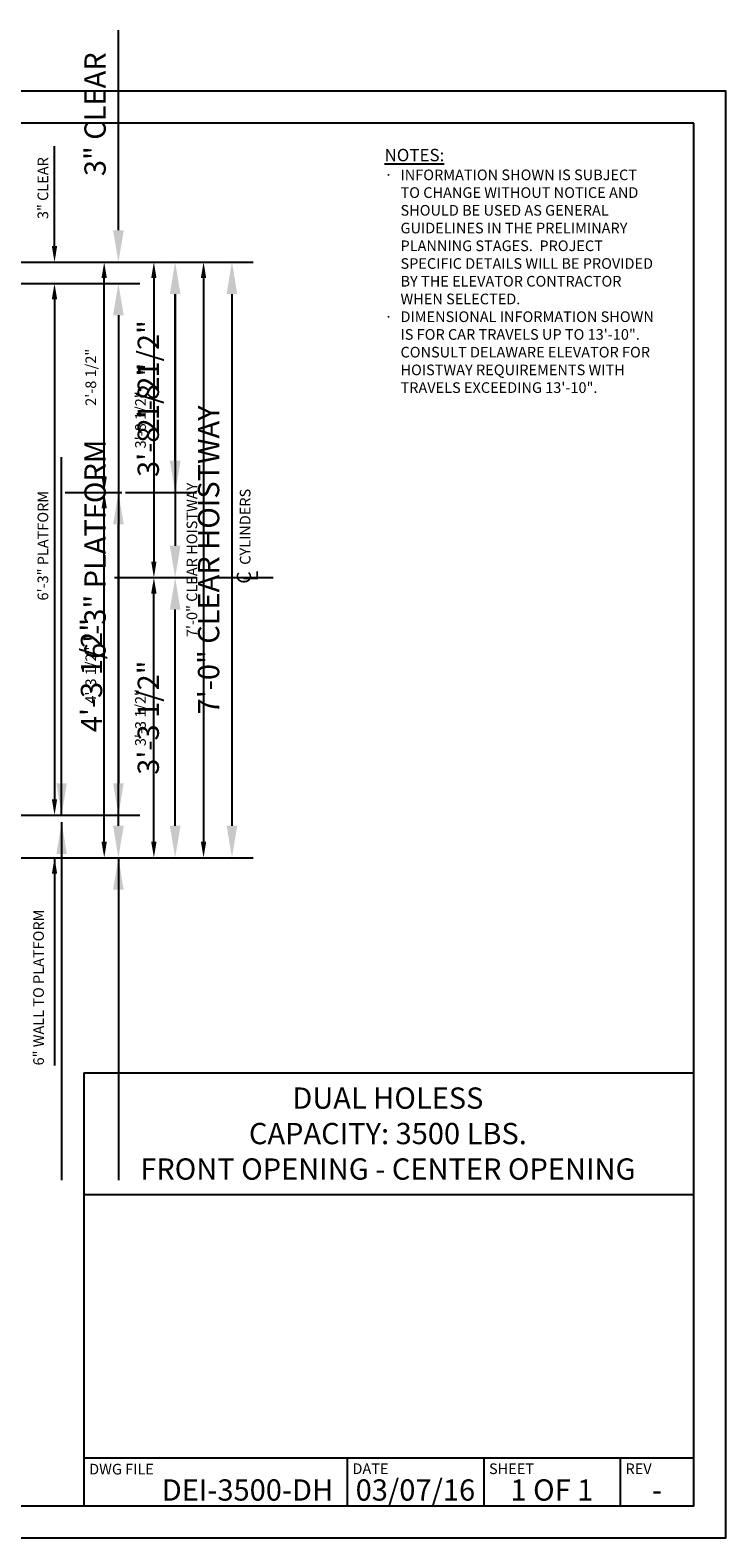
# Model space of a CAD drawing. Extents: x -115 to 687, y 67 to 280.
# Drawn here: x 589 to 687, y 67 to 280 of the extents above; entities that cross this region are included whole.
import ezdxf
from ezdxf.enums import TextEntityAlignment as Align

# ---------------------------------------------------------------- set-up
doc = ezdxf.new("R2010")
doc.units = 0
doc.header["$LTSCALE"] = 16
doc.header["$MEASUREMENT"] = 0
doc.linetypes.add('CENTER2', pattern=[1.125, 0.75, -0.125, 0.125, -0.125])
doc.layers.get('0').update_dxf_attribs({"linetype": 'CONTINUOUS'})
doc.layers.get('DEFPOINTS').update_dxf_attribs({"linetype": 'CONTINUOUS'})
for name, color, linetype in [('2', 1, 'CENTER2'), ('3', 3, 'CONTINUOUS'), ('3 @ 1', 3, 'CONTINUOUS'), ('3 @ 16', 3, 'CONTINUOUS'), ('5', 5, 'CONTINUOUS'), ('5 @ 24', 5, 'CONTINUOUS'), ('5 @ 48', 5, 'CONTINUOUS'), ('8', 6, 'CONTINUOUS'), ('9', 6, 'CONTINUOUS')]:
    doc.layers.add(name, color=color, linetype=linetype)
doc.styles.add('Annotative', font='arial.ttf')
doc.styles.add('BASIC', font='romans.shx')
doc.styles.add('ITALIC', font='SIMPLEX', dxfattribs={"oblique": 10})
doc.styles.get("Standard").update_dxf_attribs({"font": 'romans.shx'})
doc.dimstyles.new('DEI', dxfattribs={"dimscale": 16, "dimtxt": 0.0625, "dimasz": 0.09375, "dimexe": 0.0625, "dimexo": 0.0625, "dimgap": 0.03125, "dimtad": 1, "dimdec": 5, "dimrnd": 0.03125, "dimzin": 3, "dimdsep": 46, "dimlunit": 4, "dimtxsty": 'Standard', "dimcen": 0.09375, "dimclrd": 256, "dimclre": 256, "dimclrt": 3, "dimadec": 0, "dimazin": 0, "dimtfac": 1, "dimtdec": 5, "dimtmove": 2, "dimatfit": 0, "dimfxl": 0, "dimfrac": 2, "dimtolj": 1, "dimtzin": 3, "dimarcsym": 0})

# ---------------------------------------------------------------- blocks, each defined once
blk = doc.blocks.new('*D811')
at = {"layer": '5', "lineweight": -2, "transparency": 16777216}
for p, q in [((561.08, 247.19), (615.08, 247.19)), ((613.58, 244.94), (613.58, 165.44)), ((587.08, 163.19), (615.08, 163.19))]:
    blk.add_line(p, q, dxfattribs=at)
at = {"layer": '5', "transparency": 16777216}
for points in [[(613.2, 244.94), (613.95, 244.94), (613.58, 247.19)], [(613.2, 165.44), (613.95, 165.44), (613.58, 163.19)]]:
    blk.add_solid(points, dxfattribs=at)
at = {"layer": 'DEFPOINTS', "color": 0, "transparency": 16777216}
for p in [(559.58, 247.19), (585.58, 163.19), (613.58, 163.19)]:
    blk.add_point(p, dxfattribs=at)
at = {"layer": '5', "color": 3, "transparency": 16777216, "insert": (611.94, 205.19), "char_height": 1.5, "attachment_point": 5, "rotation": 90}
blk.add_mtext('\\A1;7\'-0" CLEAR HOISTWAY', dxfattribs=at)
blk = doc.blocks.new('*D812')
at = {"layer": '5', "lineweight": -2, "transparency": 16777216}
for p, q in [((562.58, 247.19), (620.58, 247.19)), ((617.58, 242.69), (617.58, 167.69)), ((588.58, 163.19), (620.58, 163.19))]:
    blk.add_line(p, q, dxfattribs=at)
at = {"layer": '5', "transparency": 16777216}
for points in [[(616.83, 242.69), (618.33, 242.69), (617.58, 247.19)], [(616.83, 167.69), (618.33, 167.69), (617.58, 163.19)]]:
    blk.add_solid(points, dxfattribs=at)
at = {"layer": 'DEFPOINTS', "color": 0, "transparency": 16777216}
for p in [(559.58, 247.19), (585.58, 163.19), (617.58, 163.19)]:
    blk.add_point(p, dxfattribs=at)
at = {"layer": '5', "color": 3, "transparency": 16777216, "insert": (614.29, 205.19), "char_height": 3, "attachment_point": 5, "rotation": 90}
blk.add_mtext('\\A1;7\'-0" CLEAR HOISTWAY', dxfattribs=at)
blk = doc.blocks.new('*D814')
at = {"layer": '5', "lineweight": -2, "transparency": 16777216}
blk.add_line((606.58, 165.44), (606.58, 200.44), dxfattribs=at)
at = {"layer": '5', "transparency": 16777216}
for points in [[(606.2, 200.44), (606.95, 200.44), (606.58, 202.69)], [(606.2, 165.44), (606.95, 165.44), (606.58, 163.19)]]:
    blk.add_solid(points, dxfattribs=at)
at = {"layer": 'DEFPOINTS', "color": 0, "transparency": 16777216}
for p in [(606.58, 202.69), (606.58, 202.69), (606.58, 163.19)]:
    blk.add_point(p, dxfattribs=at)
at = {"layer": '5', "color": 3, "transparency": 16777216, "insert": (604.69, 182.94), "char_height": 1.5, "attachment_point": 5, "rotation": 90}
blk.add_mtext('\\A1;3\'-3 1/2"', dxfattribs=at)
blk = doc.blocks.new('*D815')
at = {"layer": '5', "lineweight": -2, "transparency": 16777216}
for p, q in [((609.58, 202.69), (612.58, 202.69)), ((609.58, 167.69), (609.58, 198.19)), ((609.58, 163.19), (612.58, 163.19))]:
    blk.add_line(p, q, dxfattribs=at)
at = {"layer": '5', "transparency": 16777216}
for points in [[(608.83, 198.19), (610.33, 198.19), (609.58, 202.69)], [(608.83, 167.69), (610.33, 167.69), (609.58, 163.19)]]:
    blk.add_solid(points, dxfattribs=at)
at = {"layer": 'DEFPOINTS', "color": 0, "transparency": 16777216}
for p in [(606.58, 202.69), (609.58, 202.69), (606.58, 163.19)]:
    blk.add_point(p, dxfattribs=at)
at = {"layer": '5', "color": 3, "transparency": 16777216, "insert": (605.79, 182.94), "char_height": 3, "attachment_point": 5, "rotation": 90}
blk.add_mtext('\\A1;3\'-3 1/2"', dxfattribs=at)
blk = doc.blocks.new('*D817')
at = {"layer": '5', "lineweight": -2, "transparency": 16777216}
blk.add_line((606.58, 244.94), (606.58, 204.94), dxfattribs=at)
at = {"layer": '5', "transparency": 16777216}
for points in [[(606.2, 244.94), (606.95, 244.94), (606.58, 247.19)], [(606.2, 204.94), (606.95, 204.94), (606.58, 202.69)]]:
    blk.add_solid(points, dxfattribs=at)
at = {"layer": 'DEFPOINTS', "color": 0, "transparency": 16777216}
for p in [(606.58, 247.19), (606.58, 202.69), (606.58, 202.69)]:
    blk.add_point(p, dxfattribs=at)
at = {"layer": '5', "color": 3, "transparency": 16777216, "insert": (604.69, 224.94), "char_height": 1.5, "attachment_point": 5, "rotation": 90}
blk.add_mtext('\\A1;3\'-8 1/2"', dxfattribs=at)
blk = doc.blocks.new('*D818')
at = {"layer": '5', "lineweight": -2, "transparency": 16777216}
for p, q in [((609.58, 247.19), (612.58, 247.19)), ((609.58, 242.69), (609.58, 207.19)), ((609.58, 202.69), (612.58, 202.69))]:
    blk.add_line(p, q, dxfattribs=at)
at = {"layer": '5', "transparency": 16777216}
for points in [[(608.83, 242.69), (610.33, 242.69), (609.58, 247.19)], [(608.83, 207.19), (610.33, 207.19), (609.58, 202.69)]]:
    blk.add_solid(points, dxfattribs=at)
at = {"layer": 'DEFPOINTS', "color": 0, "transparency": 16777216}
for p in [(606.58, 247.19), (606.58, 202.69), (609.58, 202.69)]:
    blk.add_point(p, dxfattribs=at)
at = {"layer": '5', "color": 3, "transparency": 16777216, "insert": (605.79, 224.94), "char_height": 3, "attachment_point": 5, "rotation": 90}
blk.add_mtext('\\A1;3\'-8 1/2"', dxfattribs=at)
blk = doc.blocks.new('*D820')
at = {"layer": '5', "lineweight": -2, "transparency": 16777216}
for p, q in [((561.08, 244.19), (594.08, 244.19)), ((592.58, 241.94), (592.58, 171.44)), ((580.08, 169.19), (594.08, 169.19))]:
    blk.add_line(p, q, dxfattribs=at)
at = {"layer": '5', "transparency": 16777216}
for points in [[(592.2, 241.94), (592.95, 241.94), (592.58, 244.19)], [(592.2, 171.44), (592.95, 171.44), (592.58, 169.19)]]:
    blk.add_solid(points, dxfattribs=at)
at = {"layer": 'DEFPOINTS', "color": 0, "transparency": 16777216}
for p in [(559.58, 244.19), (578.58, 169.19), (592.58, 169.19)]:
    blk.add_point(p, dxfattribs=at)
at = {"layer": '5', "color": 3, "transparency": 16777216, "insert": (590.94, 207.19), "char_height": 1.5, "attachment_point": 5, "rotation": 90}
blk.add_mtext('\\A1;6\'-3" PLATFORM', dxfattribs=at)
blk = doc.blocks.new('*D821')
at = {"layer": '5', "lineweight": -2, "transparency": 16777216}
for p, q in [((562.58, 244.19), (604.58, 244.19)), ((601.58, 239.69), (601.58, 173.69)), ((581.58, 169.19), (604.58, 169.19))]:
    blk.add_line(p, q, dxfattribs=at)
at = {"layer": '5', "transparency": 16777216}
for points in [[(600.83, 239.69), (602.33, 239.69), (601.58, 244.19)], [(600.83, 173.69), (602.33, 173.69), (601.58, 169.19)]]:
    blk.add_solid(points, dxfattribs=at)
at = {"layer": 'DEFPOINTS', "color": 0, "transparency": 16777216}
for p in [(559.58, 244.19), (578.58, 169.19), (601.58, 169.19)]:
    blk.add_point(p, dxfattribs=at)
at = {"layer": '5', "color": 3, "transparency": 16777216, "insert": (598.29, 206.69), "char_height": 3, "attachment_point": 5, "rotation": 90}
blk.add_mtext('\\A1;6\'-3" PLATFORM', dxfattribs=at)
blk = doc.blocks.new('*D826')
at = {"layer": '5', "lineweight": -2, "transparency": 16777216}
for p, q in [((592.58, 249.44), (592.58, 263.55)), ((592.58, 241.94), (592.58, 239.69))]:
    blk.add_line(p, q, dxfattribs=at)
at = {"layer": '5', "transparency": 16777216}
for points in [[(592.2, 249.44), (592.95, 249.44), (592.58, 247.19)], [(592.2, 241.94), (592.95, 241.94), (592.58, 244.19)]]:
    blk.add_solid(points, dxfattribs=at)
at = {"layer": 'DEFPOINTS', "color": 0, "transparency": 16777216}
for p in [(592.58, 247.19), (592.58, 247.19), (592.58, 244.19)]:
    blk.add_point(p, dxfattribs=at)
at = {"layer": '5', "color": 3, "transparency": 16777216, "insert": (590.94, 257.62), "char_height": 1.5, "attachment_point": 5, "rotation": 90}
blk.add_mtext('\\A1;3" CLEAR', dxfattribs=at)
blk = doc.blocks.new('*D827')
at = {"layer": '5', "lineweight": -2, "transparency": 16777216}
for p, q in [((601.58, 251.69), (601.58, 279.9)), ((595.58, 247.19), (604.58, 247.19)), ((595.58, 244.19), (604.58, 244.19)), ((601.58, 239.69), (601.58, 235.19))]:
    blk.add_line(p, q, dxfattribs=at)
at = {"layer": '5', "transparency": 16777216}
for points in [[(600.83, 251.69), (602.33, 251.69), (601.58, 247.19)], [(600.83, 239.69), (602.33, 239.69), (601.58, 244.19)]]:
    blk.add_solid(points, dxfattribs=at)
at = {"layer": 'DEFPOINTS', "color": 0, "transparency": 16777216}
for p in [(592.58, 247.19), (601.58, 247.19), (592.58, 244.19)]:
    blk.add_point(p, dxfattribs=at)
at = {"layer": '5', "color": 3, "transparency": 16777216, "insert": (598.29, 268.05), "char_height": 3, "attachment_point": 5, "rotation": 90}
blk.add_mtext('\\A1;3" CLEAR', dxfattribs=at)
blk = doc.blocks.new('*D829')
at = {"layer": '5', "lineweight": -2, "transparency": 16777216}
blk.add_line((599.58, 165.44), (599.58, 212.44), dxfattribs=at)
at = {"layer": '5', "transparency": 16777216}
for points in [[(599.2, 212.44), (599.95, 212.44), (599.58, 214.69)], [(599.2, 165.44), (599.95, 165.44), (599.58, 163.19)]]:
    blk.add_solid(points, dxfattribs=at)
at = {"layer": 'DEFPOINTS', "color": 0, "transparency": 16777216}
for p in [(599.58, 214.69), (599.58, 214.69), (599.58, 163.19)]:
    blk.add_point(p, dxfattribs=at)
at = {"layer": '5', "color": 3, "transparency": 16777216, "insert": (597.69, 188.94), "char_height": 1.5, "attachment_point": 5, "rotation": 90}
blk.add_mtext('\\A1;4\'-3 1/2"', dxfattribs=at)
blk = doc.blocks.new('*D830')
at = {"layer": '5', "lineweight": -2, "transparency": 16777216}
for p, q in [((602.58, 214.69), (604.58, 214.69)), ((601.58, 167.69), (601.58, 210.19)), ((602.58, 163.19), (604.58, 163.19))]:
    blk.add_line(p, q, dxfattribs=at)
at = {"layer": '5', "transparency": 16777216}
for points in [[(600.83, 210.19), (602.33, 210.19), (601.58, 214.69)], [(600.83, 167.69), (602.33, 167.69), (601.58, 163.19)]]:
    blk.add_solid(points, dxfattribs=at)
at = {"layer": 'DEFPOINTS', "color": 0, "transparency": 16777216}
for p in [(599.58, 214.69), (601.58, 214.69), (599.58, 163.19)]:
    blk.add_point(p, dxfattribs=at)
at = {"layer": '5', "color": 3, "transparency": 16777216, "insert": (597.79, 188.94), "char_height": 3, "attachment_point": 5, "rotation": 90}
blk.add_mtext('\\A1;4\'-3 1/2"', dxfattribs=at)
blk = doc.blocks.new('*D832')
at = {"layer": '5', "lineweight": -2, "transparency": 16777216}
blk.add_line((599.58, 216.94), (599.58, 244.94), dxfattribs=at)
at = {"layer": '5', "transparency": 16777216}
for points in [[(599.2, 244.94), (599.95, 244.94), (599.58, 247.19)], [(599.2, 216.94), (599.95, 216.94), (599.58, 214.69)]]:
    blk.add_solid(points, dxfattribs=at)
at = {"layer": 'DEFPOINTS', "color": 0, "transparency": 16777216}
for p in [(599.58, 247.19), (599.58, 247.19), (599.58, 214.69)]:
    blk.add_point(p, dxfattribs=at)
at = {"layer": '5', "color": 3, "transparency": 16777216, "insert": (597.69, 230.94), "char_height": 1.5, "attachment_point": 5, "rotation": 90}
blk.add_mtext('\\A1;2\'-8 1/2"', dxfattribs=at)
blk = doc.blocks.new('*D833')
at = {"layer": '5', "lineweight": -2, "transparency": 16777216}
for p, q in [((602.58, 247.19), (612.58, 247.19)), ((609.58, 219.19), (609.58, 242.69)), ((602.58, 214.69), (612.58, 214.69))]:
    blk.add_line(p, q, dxfattribs=at)
at = {"layer": '5', "transparency": 16777216}
for points in [[(608.83, 242.69), (610.33, 242.69), (609.58, 247.19)], [(608.83, 219.19), (610.33, 219.19), (609.58, 214.69)]]:
    blk.add_solid(points, dxfattribs=at)
at = {"layer": 'DEFPOINTS', "color": 0, "transparency": 16777216}
for p in [(599.58, 247.19), (609.58, 247.19), (599.58, 214.69)]:
    blk.add_point(p, dxfattribs=at)
at = {"layer": '5', "color": 3, "transparency": 16777216, "insert": (605.79, 230.94), "char_height": 3, "attachment_point": 5, "rotation": 90}
blk.add_mtext('\\A1;2\'-8 1/2"', dxfattribs=at)
blk = doc.blocks.new('CL')
at = {"layer": '3', "style": 'BASIC'}
blk.add_text('C', height=0.125, dxfattribs=at).set_placement((0, 0), align=Align.CENTER)
at = {"layer": '3', "style": 'ITALIC', "oblique": 10}
blk.add_text('L', height=0.125, dxfattribs=at).set_placement((-0.033, -0.061))
blk = doc.blocks.new('*U930')
at = {"layer": '5 @ 24'}
dim = blk.add_linear_dim(base=(613.579311, 163.188436), p1=(559.579311, 247.188436), p2=(585.579311, 163.188436), angle=90, text='<> CLEAR HOISTWAY', dimstyle='DEI', override={"dimscale": 24, "dimtix": 0, "dimtofl": 1, "dimtmove": 2, "dimatfit": 0}, dxfattribs=at)
dim.commit()
dim.dimension.update_dxf_attribs({"geometry": '*D811', "text_midpoint": (611.936454, 205.188436), "dimtype": 128})
at = {"layer": '5 @ 48'}
dim = blk.add_linear_dim(base=(617.579311, 163.188436), p1=(559.579311, 247.188436), p2=(585.579311, 163.188436), angle=90, text='<> CLEAR HOISTWAY', dimstyle='DEI', override={"dimscale": 48, "dimtix": 0, "dimtofl": 1, "dimtmove": 2, "dimatfit": 0}, dxfattribs=at)
dim.commit()
dim.dimension.update_dxf_attribs({"geometry": '*D812', "text_midpoint": (614.293597, 205.188436)})
blk = doc.blocks.new('*U931')
at = {"layer": '5 @ 24'}
dim = blk.add_linear_dim(base=(606.579311, 202.688436), p1=(606.579311, 163.188436), p2=(606.579311, 202.688436), angle=90, dimstyle='DEI', override={"dimscale": 24, "dimtix": 0, "dimtofl": 1, "dimtmove": 2, "dimatfit": 0}, dxfattribs=at)
dim.commit()
dim.dimension.update_dxf_attribs({"geometry": '*D814', "text_midpoint": (604.686454, 182.938436)})
at = {"layer": '5 @ 48'}
dim = blk.add_linear_dim(base=(609.579311, 202.688436), p1=(606.579311, 163.188436), p2=(606.579311, 202.688436), angle=90, dimstyle='DEI', override={"dimscale": 48, "dimtix": 0, "dimtofl": 1, "dimtmove": 2, "dimatfit": 0}, dxfattribs=at)
dim.commit()
dim.dimension.update_dxf_attribs({"geometry": '*D815', "text_midpoint": (605.793597, 182.938436)})
blk = doc.blocks.new('*U932')
at = {"layer": '5 @ 24'}
dim = blk.add_linear_dim(base=(606.579311, 202.688436), p1=(606.579311, 247.188436), p2=(606.579311, 202.688436), angle=90, dimstyle='DEI', override={"dimscale": 24, "dimtix": 0, "dimtofl": 1, "dimtmove": 2, "dimatfit": 0}, dxfattribs=at)
dim.commit()
dim.dimension.update_dxf_attribs({"geometry": '*D817', "text_midpoint": (604.686454, 224.938436)})
at = {"layer": '5 @ 48'}
dim = blk.add_linear_dim(base=(609.579311, 202.688436), p1=(606.579311, 247.188436), p2=(606.579311, 202.688436), angle=90, dimstyle='DEI', override={"dimscale": 48, "dimtix": 0, "dimtofl": 1, "dimtmove": 2, "dimatfit": 0}, dxfattribs=at)
dim.commit()
dim.dimension.update_dxf_attribs({"geometry": '*D818', "text_midpoint": (605.793597, 224.938436)})
blk = doc.blocks.new('*U933')
at = {"layer": '5 @ 24'}
dim = blk.add_linear_dim(base=(592.579311, 169.188436), p1=(559.579311, 244.188436), p2=(578.579311, 169.188436), angle=90, text='<> PLATFORM', dimstyle='DEI', override={"dimscale": 24, "dimtix": 0, "dimtofl": 1, "dimtmove": 2, "dimatfit": 0}, dxfattribs=at)
dim.commit()
dim.dimension.update_dxf_attribs({"geometry": '*D820', "text_midpoint": (590.936454, 207.188436), "dimtype": 128})
at = {"layer": '5 @ 48'}
dim = blk.add_linear_dim(base=(601.579311, 169.188436), p1=(559.579311, 244.188436), p2=(578.579311, 169.188436), angle=90, text='<> PLATFORM', dimstyle='DEI', override={"dimscale": 48, "dimtix": 0, "dimtofl": 1, "dimtmove": 2, "dimatfit": 0}, dxfattribs=at)
dim.commit()
dim.dimension.update_dxf_attribs({"geometry": '*D821', "text_midpoint": (598.293597, 206.688436)})
blk = doc.blocks.new('*U935')
at = {"layer": '5 @ 24'}
blk.add_leader([(592.58, 163.19), (592.58, 133.89)], dimstyle='DEI', override={"dimscale": 24}, dxfattribs=at)
at = {"layer": '5 @ 48'}
blk.add_leader([(601.58, 163.19), (601.58, 117.69)], dimstyle='DEI', override={"dimscale": 48}, dxfattribs=at)
blk = doc.blocks.new('*U936')
at = {"layer": '5 @ 24'}
blk.add_leader([(585.58, 168.19), (585.58, 133.89)], dimstyle='DEI', override={"dimscale": 24}, dxfattribs=at)
at = {"layer": '5 @ 48'}
blk.add_leader([(593.58, 168.19), (593.58, 117.69)], dimstyle='DEI', override={"dimscale": 48}, dxfattribs=at)
blk = doc.blocks.new('*U938')
at = {"layer": '5 @ 24'}
dim = blk.add_linear_dim(base=(592.579311, 247.188436), p1=(592.579311, 244.188436), p2=(592.579311, 247.188436), angle=90, text='<> CLEAR', dimstyle='DEI', override={"dimscale": 24, "dimtix": 0, "dimtofl": 0, "dimtmove": 0, "dimatfit": 0}, dxfattribs=at)
dim.commit()
dim.dimension.update_dxf_attribs({"geometry": '*D826', "text_midpoint": (590.936454, 257.617007)})
at = {"layer": '5 @ 48'}
dim = blk.add_linear_dim(base=(601.579311, 247.188436), p1=(592.579311, 244.188436), p2=(592.579311, 247.188436), angle=90, text='<> CLEAR', dimstyle='DEI', override={"dimscale": 48, "dimtix": 0, "dimtofl": 0, "dimtmove": 0, "dimatfit": 0}, dxfattribs=at)
dim.commit()
dim.dimension.update_dxf_attribs({"geometry": '*D827', "text_midpoint": (598.293597, 268.045579)})
blk = doc.blocks.new('*U939')
at = {"layer": '5 @ 24'}
dim = blk.add_linear_dim(base=(599.579311, 214.688436), p1=(599.579311, 163.188436), p2=(599.579311, 214.688436), angle=90, dimstyle='DEI', override={"dimscale": 24, "dimtix": 0, "dimtofl": 1, "dimtmove": 2, "dimatfit": 0}, dxfattribs=at)
dim.commit()
dim.dimension.update_dxf_attribs({"geometry": '*D829', "text_midpoint": (597.686454, 188.938436)})
at = {"layer": '5 @ 48'}
dim = blk.add_linear_dim(base=(601.579311, 214.688436), p1=(599.579311, 163.188436), p2=(599.579311, 214.688436), angle=90, dimstyle='DEI', override={"dimscale": 48, "dimtix": 0, "dimtofl": 1, "dimtmove": 2, "dimatfit": 0}, dxfattribs=at)
dim.commit()
dim.dimension.update_dxf_attribs({"geometry": '*D830', "text_midpoint": (597.793597, 188.938436)})
blk = doc.blocks.new('*U940')
at = {"layer": '5 @ 24'}
dim = blk.add_linear_dim(base=(599.579311, 247.188436), p1=(599.579311, 214.688436), p2=(599.579311, 247.188436), angle=90, dimstyle='DEI', override={"dimscale": 24, "dimtix": 0, "dimtofl": 1, "dimtmove": 2, "dimatfit": 0}, dxfattribs=at)
dim.commit()
dim.dimension.update_dxf_attribs({"geometry": '*D832', "text_midpoint": (597.686454, 230.938436)})
at = {"layer": '5 @ 48'}
dim = blk.add_linear_dim(base=(609.579311, 247.188436), p1=(599.579311, 214.688436), p2=(599.579311, 247.188436), angle=90, dimstyle='DEI', override={"dimscale": 48, "dimtix": 0, "dimtofl": 1, "dimtmove": 2, "dimatfit": 0}, dxfattribs=at)
dim.commit()
dim.dimension.update_dxf_attribs({"geometry": '*D833', "text_midpoint": (605.793597, 230.938436)})
blk = doc.blocks.new('*U941')
at = {"layer": '5 @ 24'}
blk.add_leader([(585.58, 169.19), (585.58, 174.25)], dimstyle='DEI', override={"dimscale": 24}, dxfattribs=at)
at = {"layer": '5 @ 48'}
blk.add_leader([(593.58, 169.19), (593.58, 219.68)], dimstyle='DEI', override={"dimscale": 48}, dxfattribs=at)

msp = doc.modelspace()

# ---------------------------------------------------------------- linework, layer by layer
at = {"layer": '2'}
for p, q in [((594.1, 214.69), (602.07, 214.69)), ((601.02, 202.69), (609.83, 202.69)), ((615.21, 202.69), (623.37, 202.69))]:
    msp.add_line(p, q, dxfattribs=at)
at = {"layer": '8'}
msp.add_lwpolyline([(682.67, 266.79), (427.63, 266.79), (427.63, 71.76), (682.67, 71.76)], close=True, dxfattribs=at)
at = {"layer": '9'}
for p, q in [((596.71, 132.83), (596.71, 71.76)), ((596.71, 132.83), (682.55, 132.83)), ((596.71, 115.68), (682.67, 115.68))]:
    msp.add_line(p, q, dxfattribs=at)
at = {"layer": '9', "color": 0}
for p, q in [((682.67, 78.51), (596.71, 78.51)), ((633.81, 78.51, 0.03), (633.81, 71.76, -3.86))]:
    msp.add_line(p, q, dxfattribs=at)
at = {"layer": '9', "color": 0, "extrusion": (0, -0.5, 0.866025)}
for p, q in [((653.05, 78.51, -5.83), (653.05, 71.76, -9.73)), ((672.28, 78.51, -5.83), (672.28, 71.76, -9.73))]:
    msp.add_line(p, q, dxfattribs=at)
at = {"layer": 'DEFPOINTS'}
msp.add_lwpolyline([(423.13, 67.26), (687.17, 67.26), (687.17, 271.29), (423.13, 271.29)], close=True, dxfattribs=at)

# ---------------------------------------------------------------- block references
at = {"xscale": 16, "yscale": 16, "zscale": 16, "rotation": 90}
msp.add_blockref('CL', (620.26, 202.69), dxfattribs=at)
at = {"layer": '5'}
for name in ['*U938', '*U930', '*U940', '*U932', '*U933', '*U941', '*U939', '*U931', '*U936', '*U935']:
    msp.add_blockref(name, (0, 0), dxfattribs=at)

# ---------------------------------------------------------------- texts
at = {"layer": '3'}
for s, p in [('CYLINDERS', (620.19, 204.5)), ('6" WALL TO PLATFORM', (591.08, 133.89))]:
    msp.add_text(s, height=1.5, rotation=90, dxfattribs=at).set_placement(p)
at = {"layer": '3', "style": 'Annotative'}
for tag, text, p in [('DEI-3500-DH', '???', (619.76, 74.01, -3.86)), ('-', '?', (677.48, 74.01, -9.18))]:
    msp.add_attdef(tag, text=text, height=3, dxfattribs=at).set_placement(p, align=Align.MIDDLE_CENTER)
at = {"layer": '3 @ 1', "style": 'Annotative'}
for s, p in [('DWG FILE', (597.46, 77.7, -9.18)), ('DATE', (634.56, 77.76)), ('SHEET', (653.8, 77.76)), ('REV', (673.03, 77.76, -9.18))]:
    msp.add_text(s, height=1.5, dxfattribs=at).set_placement(p, align=Align.TOP_LEFT)
for s, p in [('03/07/16', (643.43, 74.01)), ('1 OF 1', (662.66, 74.01))]:
    msp.add_text(s, height=3, dxfattribs=at).set_placement(p, align=Align.MIDDLE_CENTER)
at = {"layer": '3 @ 1', "insert": (639.55, 124.28), "char_height": 3, "attachment_point": 5, "style": 'Annotative'}
msp.add_mtext_dynamic_manual_height_columns('DUAL HOLESS\\PCAPACITY: 3500 LBS.\\PFRONT OPENING - CENTER OPENING', width=92.4597, gutter_width=1, heights=[0], dxfattribs=at)
at = {"layer": '3 @ 16', "insert": (639.08, 263.16), "char_height": 1.5, "width": 38.7717, "attachment_point": 1}
msp.add_mtext('{\\H1.1667x;\\LNOTES:}\\P\\pi-1.5,l1.5,t1.5;{\\fSymbol|b0|i0|c2|p18;·^I}INFORMATION SHOWN IS SUBJECT TO CHANGE WITHOUT NOTICE AND SHOULD BE USED AS GENERAL GUIDELINES IN THE PRELIMINARY PLANNING STAGES.  PROJECT SPECIFIC DETAILS WILL BE PROVIDED BY THE ELEVATOR CONTRACTOR WHEN SELECTED.\\P{\\fSymbol|b0|i0|c2|p18;·^I}DIMENSIONAL INFORMATION SHOWN IS FOR CAR TRAVELS UP TO 13\'-10".  CONSULT DELAWARE ELEVATOR FOR HOISTWAY REQUIREMENTS WITH TRAVELS EXCEEDING 13\'-10".', dxfattribs=at)

doc.saveas('drawing.dxf')
